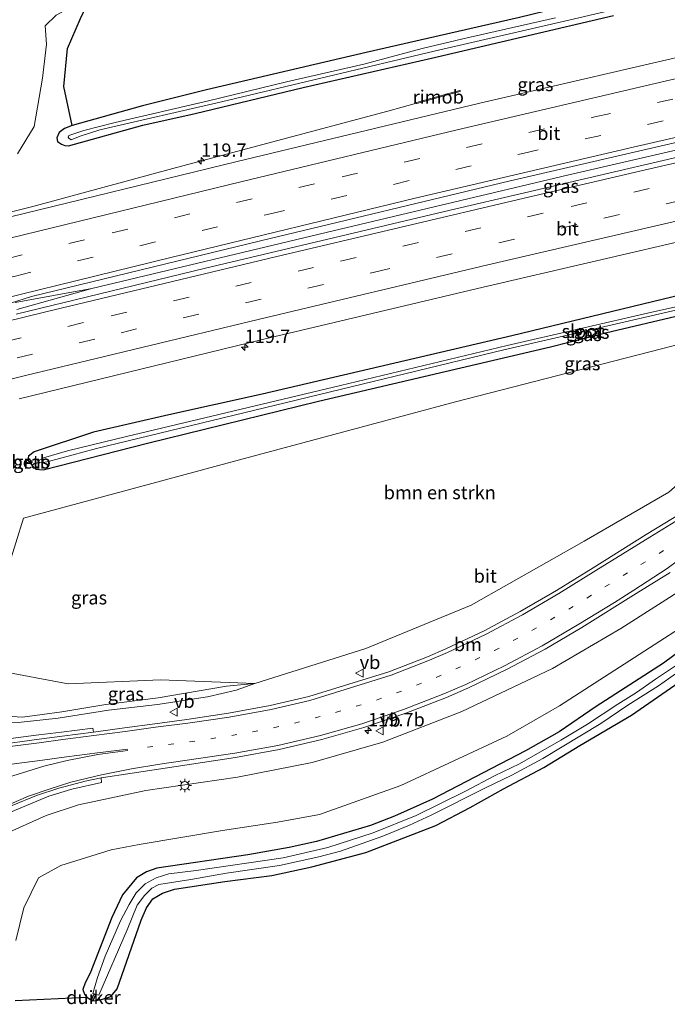
# Model space of a CAD drawing. Units: metres. Extents: x 219992 to 227468, y 473327 to 475000.
# Drawn here: x 224104 to 224226, y 473844 to 474029 of the extents above; entities that cross this region are included whole.
import ezdxf
from ezdxf.enums import TextEntityAlignment as Align

# ---------------------------------------------------------------- set-up
doc = ezdxf.new("R2010")
doc.units = ezdxf.units.M
doc.linetypes.add('VW-1-3_STREEP', pattern=[4, 1, -3])
doc.linetypes.add('VW-3-9_STREEP', pattern=[12, 3, -9])
doc.layers.get('0').update_dxf_attribs({"lineweight": 25})
for name, color, linetype, lineweight in [('B-ME-AL-OVERIG-L-B1', 7, 'Continuous', 18), ('B-ME-AM-KILOMETR-S-B1', 7, 'Continuous', 18), ('B-ME-BV-GELEIDECONSTRUCTIE-GELEIDERAIL-L-B1', 213, 'BV-GELEIDERAIL', 18), ('B-ME-BV-GELEIDECONSTRUCTIE-RIMOB-GV-B6', 213, 'BV-A1', 18), ('B-ME-GR-BOMENSTRUIKEN-GV-B6', 93, 'Continuous', 18), ('B-ME-GR-BOS-GV-B6', 10, 'Continuous', 25), ('B-ME-GW-INSTEEKWATERGANG-L-B1', 10, 'Continuous', 25), ('B-ME-GW-KRUINLIJN-L-B1', 93, 'Continuous', 18), ('B-ME-GW-TEENLIJN-L-B1', 93, 'Continuous', 18), ('B-ME-IE-GRASLAND-GV-B6', 93, 'Continuous', 18), ('B-ME-IE-MEUBILAIR_WEGMEUBILAIR-LICHTMAST-S-B1', 8, 'Continuous', 18), ('B-ME-KG-KADASTRAAL-OPNAMEDTMGRENS-L-B1', 10, 'Continuous', 25), ('B-ME-KW-DUIKER-GV-B6', 10, 'Continuous', 25), ('B-ME-OB-BEKLEDING-GV-B6', 253, 'Continuous', 18), ('B-ME-OG-WATER-GV-B6', 153, 'Continuous', 18), ('B-ME-VH-VERH_SOORT-BITUMEN-GV-B6', 8, 'IE-TERREINAFSCHEIDING-NATUURLIJK-HOUTWAL', 18), ('B-ME-VH-VERH_SOORT-GV-B6', 8, 'Continuous', 18), ('B-ME-VW-MARKERING-13STREEP-045-L-B1', 255, 'VW-1-3_STREEP', 18), ('B-ME-VW-MARKERING-39STREEP-015-L-B1', 255, 'VW-3-9_STREEP', 18), ('B-ME-VW-MARKERING-STREEP-015-L-B1', 7, 'Continuous', 18), ('B-ME-VW-MEUBILAIR_WEGMEUBILAIR-VERKEERSBORD-S-B1', 8, 'Continuous', 18)]:
    doc.layers.add(name, color=color, linetype=linetype, lineweight=lineweight)
doc.styles.add('NLCS-ISO', font='NLCS-ISO.TTF')
doc.linetypes.add('BV-A1', pattern='A,0.5,[19,NLCS.SHX,S=1,R=0,X=0.5,Y=0],-1,[19,NLCS.SHX,S=1,R=0,X=0.5,Y=0],-1,0.5', length=3)
doc.linetypes.add('BV-GELEIDERAIL', pattern='A,10,-3,[108,NLCS.SHX,S=1,R=0,X=0,Y=0],-3', length=16)
doc.linetypes.add('IE-TERREINAFSCHEIDING-NATUURLIJK-HOUTWAL', pattern='A,7,-1.5,[67,NLCS.SHX,S=0.75,R=45,X=0,Y=0],-1.5,7,-1.5,[70,NLCS.SHX,S=0.75,R=0,X=0,Y=0],-1.5', length=20)

# ---------------------------------------------------------------- blocks, each defined once
blk = doc.blocks.new('verkeersbord')
for p, q in [((0, 0.75), (-0.75, -0.625)), ((0.75, -0.625), (0, 0.75)), ((-0.75, -0.625), (0.75, -0.625))]:
    blk.add_line(p, q)
blk = doc.blocks.new('hecto')
for p, q in [((0, 0.625), (-0.625, 0)), ((0, -0.625), (0, 0.625)), ((-0.625, 0), (0.625, 0)), ((0.625, 0), (0, -0.625))]:
    blk.add_line(p, q)
blk = doc.blocks.new('lantaarnpaal')
for p, q in [((-0.75, 0), (-1.25, 0)), ((-0.88, 0.88), (-0.53, 0.53)), ((0, 0.75), (0, 1.25)), ((0.53, 0.53), (0.88, 0.88)), ((0.75, 0), (1.25, 0)), ((-0.53, -0.53), (-0.88, -0.88)), ((0, -0.75), (0, -1.25)), ((0.53, -0.53), (0.88, -0.88))]:
    blk.add_line(p, q)
blk.add_circle((0, 0), 0.75)

msp = doc.modelspace()

# ---------------------------------------------------------------- linework, layer by layer
at = {"layer": 'B-ME-AL-OVERIG-L-B1'}
msp.add_line((224106.43, 473945.85, 10.59), (224105.35, 473945.61, 10.59), dxfattribs=at)
at = {"layer": 'B-ME-BV-GELEIDECONSTRUCTIE-GELEIDERAIL-L-B1'}
for points in [[(224117.83, 473978.27, 12.68), (224161.75, 473988.77, 12.73), (224207.2, 473999.62, 12.73), (224254.59, 474010.55, 12.77), (224300.95, 474021, 12.73), (224347.15, 474031.13, 12.76), (224387.29, 474039.73, 12.76)], [(224099.03, 473991.74, 12.24), (224106.79, 473993.67, 12.26), (224132.97, 474000.82, 12.34), (224160.87, 474008.22, 12.24), (224173.31, 474011.52, 12.19), (224178.7, 474013.06, 12.15)], [(224103.76, 473974.37, 12.62), (224117.83, 473978.27, 12.68), (224103.45, 473975.64, 12.68)]]:
    msp.add_polyline3d(points, dxfattribs=at)
at = {"layer": 'B-ME-BV-GELEIDECONSTRUCTIE-RIMOB-GV-B6'}
msp.add_polyline3d([(224178.68, 474013.15, 12.16), (224185.14, 474014.95, 11.85), (224186.78, 474015.42, 12.04), (224186.87, 474015.36, 12.04), (224186.83, 474015.25, 12.05), (224184.51, 474014.62, 11.84), (224178.72, 474012.98, 12.15), (224178.7, 474013.06, 12.15), (224178.68, 474013.15, 12.16)], dxfattribs=at)
at = {"layer": 'B-ME-GR-BOMENSTRUIKEN-GV-B6'}
msp.add_polyline3d([(224225.98, 473940.13, 13.8), (224210.13, 473930.92, 13.18), (224188.92, 473918.94, 13.47), (224169.17, 473910.8, 13.47), (224148.39, 473904.21, 15.36), (224130.68, 473904.9, 13.58), (224113.4, 473904.15, 14.05), (224099.99, 473906.64, 16.07), (224099.67, 473909.4, 15.94), (224099.18, 473916.75, 11.43), (224105.04, 473935.22, 10.95), (224145.5, 473946.14, 10.93), (224185.96, 473957.06, 10.92), (224217.79, 473965.25, 10.96), (224249.63, 473973.43, 11), (224262.98, 473975.37, 11.25), (224273.42, 473971.83, 11.5), (224269.06, 473969.4, 11.64), (224256.85, 473962.79, 12.06), (224248.22, 473958.12, 12.27), (224238.29, 473950.25, 12.94), (224234.13, 473945.95, 13.42), (224228.1, 473941.95, 13.66), (224225.98, 473940.13, 13.8)], dxfattribs=at)
at = {"layer": 'B-ME-GR-BOS-GV-B6'}
msp.add_polyline3d([(224114.13, 474008.83, 10.71), (224112.59, 474016.18, 10.92), (224113.27, 474023.3, 11.05), (224115.67, 474028.92, 11.12), (224117.7, 474033.16, 11.52), (224127.82, 474036.44, 11.58), (224154.08, 474041.07, 11.76), (224167.74, 474043.08, 11.79), (224181.64, 474044.83, 11.83), (224211.65, 474047.68, 11.84), (224227.66, 474049.39, 11.81), (224244.49, 474050.89, 11.72), (224251.36, 474051.21, 11.58), (224253.32, 474041.9, 10.83), (224237.26, 474038.19, 10.85), (224212.34, 474032.65, 10.81), (224197.95, 474029.08, 10.83), (224169.23, 474022.55, 10.89), (224139.29, 474015.55, 10.75), (224127.32, 474012.57, 10.76), (224114.13, 474008.83, 10.71)], dxfattribs=at)
at = {"layer": 'B-ME-GW-INSTEEKWATERGANG-L-B1'}
for points in [[(224197.95, 474029.08, 10.83), (224169.23, 474022.55, 10.89), (224139.29, 474015.55, 10.75), (224127.32, 474012.57, 10.76), (224114.13, 474008.83, 10.71), (224112.68, 474008.32, 10.73), (224111.71, 474007.52, 10.86), (224111.28, 474006.51, 10.87), (224111.4, 474005.87, 10.91), (224112.16, 474005.38, 10.97), (224112.78, 474005.13, 11), (224113.46, 474005.06, 11.04), (224127.39, 474008.92, 10.95), (224137.21, 474011.09, 10.99), (224157.45, 474015.99, 11.01), (224181.48, 474021.5, 10.96), (224215.61, 474029.49, 10.95)], [(224236.09, 473978.98, 11.22), (224196.55, 473969.4, 11.09), (224149.72, 473958.47, 11.1), (224132.25, 473954.61, 11.18), (224118.16, 473951.36, 11.09), (224107, 473947.64, 11.12), (224105.94, 473946.88, 11.09), (224105.83, 473946.17, 11.08), (224106.48, 473945.22, 11.04), (224107.31, 473944.4, 10.97), (224108.67, 473944.29, 10.82), (224128.25, 473949.28, 10.73), (224160.32, 473957.16, 10.78), (224203.81, 473967.33, 10.74), (224214.11, 473970.01, 10.77), (224228.42, 473973.35, 10.7)], [(224230.56, 473912.17, 11.01), (224224.96, 473908.06, 10.97), (224212.38, 473899.92, 10.96), (224205.41, 473895.2, 10.94), (224199.09, 473891.59, 10.93), (224181.67, 473882.55, 10.85), (224174.54, 473879.35, 10.85), (224170.02, 473877.58, 10.85), (224159.94, 473874.6, 10.89), (224154.81, 473873.49, 10.89), (224147.06, 473872.08, 10.89), (224130.02, 473869.6, 10.91), (224128.04, 473868.91, 10.91), (224126.17, 473867.78, 10.91), (224123.54, 473864.6, 10.91), (224121.55, 473860.36, 10.91), (224117.51, 473849.94, 10.93), (224116.57, 473848.12, 10.93), (224116.12, 473846.84, 10.93), (224116.46, 473845.99, 10.93), (224116.89, 473845.42, 11.02)]]:
    msp.add_polyline3d(points, dxfattribs=at)
at = {"layer": 'B-ME-GW-KRUINLIJN-L-B1'}
for points in [[(224086.25, 473934.17, 17.15), (224087.23, 473933.9, 17.03), (224088.09, 473933.15, 16.91), (224088.33, 473928.76, 17.07), (224088.29, 473920.53, 17.01), (224088.72, 473914.94, 16.98), (224090.32, 473911.17, 17.06), (224093.02, 473908.45, 17.1), (224095.36, 473905.54, 17.1), (224097.84, 473902.11, 17.1), (224099.75, 473898.57, 17.01), (224101.14, 473897.04, 16.99), (224103.98, 473896.95, 16.92), (224111.53, 473897.74, 16.7), (224120.96, 473899.23, 16.45), (224130.15, 473900.29, 16.2), (224139.51, 473901.74, 15.92), (224144.9, 473902.98, 15.59), (224148.39, 473904.21, 15.36)], [(224229.7, 473922.64, 13.92), (224216.98, 473914.55, 14.28), (224204.14, 473907.07, 14.67), (224187.16, 473898.99, 15.09), (224172.38, 473893.21, 15.44), (224159.13, 473889.41, 15.65), (224145.13, 473886.68, 15.78), (224127.92, 473884.17, 16.11), (224115.29, 473881.46, 16.36), (224109.25, 473879.51, 16.54), (224101.75, 473876.09, 16.76)]]:
    msp.add_polyline3d(points, dxfattribs=at)
at = {"layer": 'B-ME-GW-TEENLIJN-L-B1'}
for points in [[(224103.91, 474003.52, 11.25), (224107.03, 474008.64, 11.01), (224108.58, 474017.71, 11.1), (224109.29, 474024.08, 11.2), (224109.09, 474027.56, 11.59), (224111.14, 474029.56, 11.53), (224117.7, 474033.16, 11.52), (224127.82, 474036.44, 11.58), (224154.08, 474041.07, 11.76), (224167.74, 474043.08, 11.79), (224181.64, 474044.83, 11.83), (224211.65, 474047.68, 11.84), (224227.66, 474049.39, 11.81), (224244.49, 474050.89, 11.72), (224251.36, 474051.21, 11.58), (224266.32, 474052.85, 11.48), (224279.61, 474054.02, 11.42), (224293.56, 474054.96, 11.18), (224306.93, 474056.43, 11.09), (224319.52, 474057.65, 11.06), (224324.52, 474057.61, 10.75)], [(224103.59, 473856.08, 11.46), (224105.08, 473862.15, 11.63), (224107.85, 473867.79, 11.69), (224111.99, 473870.08, 11.63), (224121.44, 473873.06, 11.39), (224126.68, 473874.06, 11.3), (224142.33, 473876.7, 11.47), (224152.65, 473878.23, 11.42), (224160.52, 473879.67, 11.26), (224175.76, 473885.08, 11.37), (224195.61, 473894.38, 11.27), (224205.47, 473900.06, 11.33), (224227.99, 473914.52, 11.26)], [(224101.9, 473898.14, 16.72), (224104.84, 473897.94, 16.63), (224112.2, 473898.91, 16.4), (224120.47, 473900.27, 16.14), (224130.23, 473901.54, 15.85), (224143.05, 473903.71, 15.4), (224148.39, 473904.21, 15.36)]]:
    msp.add_polyline3d(points, dxfattribs=at)
at = {"layer": 'B-ME-IE-GRASLAND-GV-B6'}
for points in [[(224382.51, 474061.57, 11.53), (224383.68, 474056.22, 11.72), (224363.83, 474052, 11.71), (224320.01, 474042.46, 11.72), (224275.69, 474032.58, 11.67), (224234.22, 474023.16, 11.66), (224190.52, 474013.01, 11.68), (224145.08, 474002.09, 11.68), (224099.98, 473991.09, 11.54)], [(224102.56, 473975.56, 11.98), (224106.53, 473976.77, 12), (224149.41, 473987.21, 12.05), (224196.21, 473998.46, 12.04), (224241.1, 474008.86, 12.06), (224280.37, 474017.8, 12.04), (224326.97, 474028.18, 12.08), (224367.92, 474037.04, 12.1), (224386.99, 474041.09, 12.1), (224387.59, 474038.34, 12.09), (224367.2, 474034.02, 12.08), (224321.01, 474023.99, 12.09), (224274.33, 474013.56, 12.06), (224226.79, 474002.71, 12.01), (224184.98, 473992.97, 12.01), (224139.13, 473982.08, 11.97)], [(224117.7, 474033.16, 11.52), (224111.14, 474029.56, 11.53), (224109.09, 474027.56, 11.59), (224109.29, 474024.08, 11.2), (224108.58, 474017.71, 11.1), (224107.03, 474008.64, 11.01), (224103.91, 474003.52, 11.25)], [(224204.74, 474029.03, 10.25), (224187.37, 474025.11, 10.25), (224179.72, 474023.26, 10.25), (224168.83, 474020.32, 10.25), (224154.33, 474017.01, 10.25), (224139.69, 474013.49, 10.25), (224122.19, 474009.43, 10.25), (224116.3, 474007.92, 10.25), (224113.51, 474007, 10.25), (224113.4, 474006.66, 10.25), (224113.51, 474006.46, 10.25), (224113.97, 474006.19, 10.25), (224115.6, 474006.83, 10.25), (224119.33, 474008.01, 10.25), (224142.1, 474013.26, 10.25), (224181.97, 474022.78, 10.25), (224207.21, 474028.6, 10.25), (224225.38, 474032.89, 10.25)], [(224103.91, 474003.52, 11.25), (224107.03, 474008.64, 11.01), (224108.58, 474017.71, 11.1), (224109.29, 474024.08, 11.2), (224109.09, 474027.56, 11.59), (224111.14, 474029.56, 11.53)], [(224115.67, 474028.92, 11.12), (224113.27, 474023.3, 11.05), (224112.59, 474016.18, 10.92), (224114.13, 474008.83, 10.71), (224112.68, 474008.32, 10.73), (224111.71, 474007.52, 10.86), (224111.28, 474006.51, 10.87), (224111.4, 474005.87, 10.91), (224112.16, 474005.38, 10.97), (224112.78, 474005.13, 11), (224113.46, 474005.06, 11.04), (224127.39, 474008.92, 10.95), (224137.21, 474011.09, 10.99), (224157.45, 474015.99, 11.01), (224181.48, 474021.5, 10.96), (224215.61, 474029.49, 10.95)], [(224215.61, 474029.49, 10.95), (224181.48, 474021.5, 10.96), (224157.45, 474015.99, 11.01), (224137.21, 474011.09, 10.99), (224127.39, 474008.92, 10.95), (224113.46, 474005.06, 11.04), (224112.78, 474005.13, 11), (224112.16, 474005.38, 10.97), (224111.4, 474005.87, 10.91), (224111.28, 474006.51, 10.87), (224111.71, 474007.52, 10.86), (224112.68, 474008.32, 10.73), (224114.13, 474008.83, 10.71)], [(224114.13, 474008.83, 10.71), (224127.32, 474012.57, 10.76), (224139.29, 474015.55, 10.75), (224169.23, 474022.55, 10.89), (224197.95, 474029.08, 10.83)], [(224104.21, 473957.58, 11.47), (224149.83, 473968.7, 11.63), (224191.17, 473978.53, 11.63), (224232.02, 473988.04, 11.63), (224278.65, 473998.65, 11.65), (224322.26, 474008.39, 11.7), (224362.25, 474017.11, 11.7), (224390.88, 474023.22, 11.71), (224391.67, 474019.32, 11.41), (224383.6, 474017.1, 11.38), (224372.45, 474013.13, 11.41), (224356.74, 474008.64, 11.38), (224343.8, 474004.08, 11.28), (224333.48, 473998.84, 11.23)], [(224333.48, 473998.84, 11.23), (224323.73, 473995.09, 11.2), (224292.15, 473982.02, 11.07), (224273.42, 473971.83, 11.5), (224262.98, 473975.37, 11.25), (224249.63, 473973.43, 11), (224217.79, 473965.25, 10.96), (224185.96, 473957.06, 10.92), (224145.5, 473946.14, 10.93), (224105.04, 473935.22, 10.95), (224099.18, 473916.75, 11.43)], [(224139.13, 473982.08, 11.97), (224103.63, 473973.49, 11.87)], [(224228.42, 473973.35, 10.7), (224214.11, 473970.01, 10.77), (224203.81, 473967.33, 10.74), (224160.32, 473957.16, 10.78), (224128.25, 473949.28, 10.73), (224108.67, 473944.29, 10.82), (224107.31, 473944.4, 10.97), (224106.48, 473945.22, 11.04), (224105.83, 473946.17, 11.08), (224105.94, 473946.88, 11.09), (224107, 473947.64, 11.12), (224118.16, 473951.36, 11.09), (224132.25, 473954.61, 11.18), (224149.72, 473958.47, 11.1), (224196.55, 473969.4, 11.09), (224236.09, 473978.98, 11.22)], [(224242.53, 473978.23, 10), (224222.79, 473973.83, 10), (224195.67, 473967.62, 10), (224164.41, 473960.1, 10), (224124.32, 473950.57, 10), (224113.23, 473947.87, 10), (224108.77, 473946.57, 10), (224107.97, 473946.09, 10), (224107.87, 473945.77, 10), (224108.04, 473945.59, 10), (224109.42, 473945.82, 10), (224118.69, 473948.29, 10), (224152.25, 473956.44, 10), (224195.03, 473966.77, 10), (224225.08, 473973.75, 10), (224245.62, 473978.47, 10)], [(224236.09, 473978.98, 11.22), (224196.55, 473969.4, 11.09), (224149.72, 473958.47, 11.1), (224132.25, 473954.61, 11.18)], [(224132.25, 473954.61, 11.18), (224118.16, 473951.36, 11.09), (224107, 473947.64, 11.12), (224105.94, 473946.88, 11.09), (224105.83, 473946.17, 11.08), (224106.48, 473945.22, 11.04), (224107.31, 473944.4, 10.97), (224108.67, 473944.29, 10.82), (224128.25, 473949.28, 10.73), (224160.32, 473957.16, 10.78), (224203.81, 473967.33, 10.74), (224214.11, 473970.01, 10.77), (224228.42, 473973.35, 10.7)], [(224106.57, 473945.95, 10.3), (224106.2, 473945.88, 10.6), (224106.28, 473945.62, 10.6), (224106.69, 473945.71, 10.3), (224106.57, 473945.95, 10.3)], [(224103.98, 473896.95, 16.92), (224111.53, 473897.74, 16.7), (224120.96, 473899.23, 16.45), (224130.15, 473900.29, 16.2), (224139.51, 473901.74, 15.92), (224144.9, 473902.98, 15.59), (224148.39, 473904.21, 15.36), (224169.17, 473910.8, 13.47), (224188.92, 473918.94, 13.47), (224210.13, 473930.92, 13.18), (224225.98, 473940.13, 13.8)], [(224228.43, 473936.21, 14.16), (224221.75, 473932.15, 14.28), (224211.8, 473925.93, 14.46), (224204.94, 473921.69, 14.56), (224198.11, 473917.74, 14.66), (224191.34, 473914.12, 14.78), (224184.2, 473910.75, 14.89), (224180.74, 473909.26, 14.95), (224173.5, 473906.44, 15.1), (224158.48, 473901.81, 15.44), (224151.26, 473900.13, 15.66), (224143.45, 473898.69, 15.95), (224135.65, 473897.5, 16.24), (224129.6, 473896.68, 16.42), (224123.96, 473895.92, 16.59), (224118.1, 473895.13, 16.73), (224118, 473895.89, 16.68), (224112.11, 473895.13, 16.87), (224107.91, 473894.59, 16.99), (224099.7, 473893.52, 17.17)], [(224100.55, 473879.31, 16.98), (224109.76, 473883.09, 16.75), (224114.07, 473884.42, 16.64), (224119.63, 473885.68, 16.46), (224119.59, 473886.52, 16.51), (224125.37, 473887.43, 16.37), (224144.76, 473890.36, 16.05), (224152.95, 473891.88, 15.92), (224160.94, 473893.74, 15.76), (224168.77, 473895.98, 15.6), (224176.67, 473898.66, 15.46), (224184.28, 473901.6, 15.3), (224188.44, 473903.42, 15.2), (224195.56, 473906.83, 15.03), (224202.79, 473910.7, 14.85), (224209.64, 473914.76, 14.65), (224219.86, 473921.1, 14.34), (224226.22, 473925.07, 14.16)], [(224229.7, 473922.64, 13.92), (224216.98, 473914.55, 14.28), (224204.14, 473907.07, 14.67), (224187.16, 473898.99, 15.09), (224172.38, 473893.21, 15.44), (224159.13, 473889.41, 15.65), (224145.13, 473886.68, 15.78), (224127.92, 473884.17, 16.11), (224115.29, 473881.46, 16.36), (224109.25, 473879.51, 16.54), (224101.75, 473876.09, 16.76)], [(224101.75, 473876.09, 16.76), (224109.25, 473879.51, 16.54), (224115.29, 473881.46, 16.36), (224127.92, 473884.17, 16.11), (224145.13, 473886.68, 15.78), (224159.13, 473889.41, 15.65), (224172.38, 473893.21, 15.44), (224187.16, 473898.99, 15.09), (224204.14, 473907.07, 14.67), (224216.98, 473914.55, 14.28), (224229.7, 473922.64, 13.92)], [(224103.59, 473856.08, 11.46), (224105.08, 473862.15, 11.63), (224107.85, 473867.79, 11.69), (224111.99, 473870.08, 11.63), (224121.44, 473873.06, 11.39), (224126.68, 473874.06, 11.3), (224142.33, 473876.7, 11.47), (224152.65, 473878.23, 11.42), (224160.52, 473879.67, 11.26), (224175.76, 473885.08, 11.37), (224195.61, 473894.38, 11.27), (224205.47, 473900.06, 11.33), (224227.99, 473914.52, 11.26)], [(224227.99, 473914.52, 11.26), (224205.47, 473900.06, 11.33), (224195.61, 473894.38, 11.27), (224175.76, 473885.08, 11.37), (224160.52, 473879.67, 11.26), (224152.65, 473878.23, 11.42), (224142.33, 473876.7, 11.47), (224126.68, 473874.06, 11.3), (224121.44, 473873.06, 11.39), (224111.99, 473870.08, 11.63), (224107.85, 473867.79, 11.69), (224105.08, 473862.15, 11.63), (224103.59, 473856.08, 11.46)], [(224230.56, 473912.17, 11.01), (224224.96, 473908.06, 10.97), (224212.38, 473899.92, 10.96), (224205.41, 473895.2, 10.94), (224199.09, 473891.59, 10.93), (224181.67, 473882.55, 10.85), (224174.54, 473879.35, 10.85), (224170.02, 473877.58, 10.85), (224159.94, 473874.6, 10.89), (224154.81, 473873.49, 10.89), (224147.06, 473872.08, 10.89), (224130.02, 473869.6, 10.91), (224128.04, 473868.91, 10.91), (224126.17, 473867.78, 10.91), (224123.54, 473864.6, 10.91), (224121.55, 473860.36, 10.91), (224117.51, 473849.94, 10.93), (224116.57, 473848.12, 10.93), (224116.12, 473846.84, 10.93), (224116.46, 473845.99, 10.93), (224116.89, 473845.42, 11.02)], [(224228.72, 473905.04, 10.81), (224218.96, 473898.28, 10.79), (224209.29, 473892.63, 10.7), (224202.54, 473888.46, 10.74), (224194.95, 473884.46, 10.69), (224188.71, 473881, 10.65), (224182.31, 473877.62, 10.65), (224169.16, 473872.56, 10.66), (224159.04, 473869.84, 10.61), (224151.56, 473868.26, 10.68), (224142.77, 473867.12, 10.78), (224133.34, 473865.68, 10.93), (224131.07, 473864.93, 10.93), (224129.26, 473863.86, 10.93), (224128.09, 473862.18, 10.93), (224127.04, 473859.86, 11.05), (224122.54, 473846.98, 11.03), (224121.36, 473845.53, 11.14), (224119.46, 473844.9, 11.14), (224118.02, 473844.76, 10.35), (224117.75, 473844.88, 10.35), (224116.89, 473845.42, 11.02), (224116.46, 473845.99, 10.93), (224116.12, 473846.84, 10.93), (224116.57, 473848.12, 10.93), (224117.51, 473849.94, 10.93), (224121.55, 473860.36, 10.91), (224123.54, 473864.6, 10.91), (224126.17, 473867.78, 10.91), (224128.04, 473868.91, 10.91), (224130.02, 473869.6, 10.91), (224147.06, 473872.08, 10.89), (224154.81, 473873.49, 10.89), (224159.94, 473874.6, 10.89), (224170.02, 473877.58, 10.85), (224174.54, 473879.35, 10.85), (224181.67, 473882.55, 10.85), (224199.09, 473891.59, 10.93), (224205.41, 473895.2, 10.94), (224212.38, 473899.92, 10.96), (224224.96, 473908.06, 10.97), (224230.56, 473912.17, 11.01)], [(224233.01, 473911.44, 9.97), (224223.47, 473905.06, 9.97), (224219.92, 473902.57, 9.97), (224216.4, 473900.38, 9.97), (224210.72, 473896.62, 9.97), (224205.75, 473893.61, 9.97), (224197.98, 473889.15, 9.97), (224193.32, 473886.92, 9.97), (224187.84, 473884.04, 9.97), (224178.62, 473879.48, 9.97), (224170.58, 473876.24, 9.97), (224162.05, 473873.48, 9.97), (224153.7, 473871.52, 9.97), (224137.36, 473869.17, 9.97), (224132.27, 473868.52, 9.97), (224129.86, 473867.78, 9.97), (224127.83, 473866.65, 9.97), (224126.15, 473864.99, 9.97), (224124.79, 473862.78, 9.97), (224123.16, 473859.75, 9.97), (224120.31, 473853.13, 9.97), (224118.86, 473849.09, 9.97), (224117.99, 473846.11, 9.97), (224119.13, 473845.78, 9.97), (224124.43, 473858.02, 9.97), (224126.32, 473862.7, 9.97), (224127.7, 473864.47, 9.97), (224129.04, 473865.84, 9.97), (224130.36, 473866.53, 9.97), (224136.38, 473867.5, 9.97), (224143.04, 473868.68, 9.97), (224153, 473870.12, 9.97), (224160.38, 473871.73, 9.97), (224164.42, 473872.77, 9.97), (224172.39, 473875.63, 9.97), (224177.34, 473877.66, 9.97), (224181.41, 473879.56, 9.97), (224191.45, 473884.64, 9.97), (224196.54, 473887.06, 9.97), (224202.33, 473890.19, 9.97), (224213.2, 473896.72, 9.97), (224218.31, 473900.16, 9.97), (224224.06, 473903.77, 9.97), (224228.28, 473906.82, 9.97)], [(224099.99, 473906.64, 16.07), (224113.4, 473904.15, 14.05), (224130.68, 473904.9, 13.58), (224148.39, 473904.21, 15.36), (224143.05, 473903.71, 15.4), (224130.23, 473901.54, 15.85), (224120.47, 473900.27, 16.14), (224112.2, 473898.91, 16.4), (224104.84, 473897.94, 16.63), (224101.9, 473898.14, 16.72), (224100.85, 473901.16, 16.64), (224100.32, 473903.87, 16.19), (224099.99, 473906.64, 16.07)], [(224101.9, 473898.14, 16.72), (224104.84, 473897.94, 16.63), (224112.2, 473898.91, 16.4), (224120.47, 473900.27, 16.14), (224130.23, 473901.54, 15.85), (224143.05, 473903.71, 15.4), (224148.39, 473904.21, 15.36), (224144.9, 473902.98, 15.59), (224139.51, 473901.74, 15.92), (224130.15, 473900.29, 16.2), (224120.96, 473899.23, 16.45), (224111.53, 473897.74, 16.7), (224103.98, 473896.95, 16.92)], [(224116.89, 473845.42, 11.02), (224103.44, 473844.81, 11.7)]]:
    msp.add_polyline3d(points, dxfattribs=at)
at = {"layer": 'B-ME-KG-KADASTRAAL-OPNAMEDTMGRENS-L-B1'}
msp.add_polyline3d([(224103.44, 473844.81, 11.7), (224116.89, 473845.42, 11.02), (224117.75, 473844.88, 10.35), (224118.02, 473844.76, 10.35), (224119.46, 473844.9, 11.14), (224121.36, 473845.53, 11.14), (224122.54, 473846.98, 11.03), (224127.04, 473859.86, 11.05), (224128.09, 473862.18, 10.93), (224129.26, 473863.86, 10.93), (224131.07, 473864.93, 10.93), (224133.34, 473865.68, 10.93), (224142.77, 473867.12, 10.78), (224151.56, 473868.26, 10.68), (224159.04, 473869.84, 10.61), (224169.16, 473872.56, 10.66), (224182.31, 473877.62, 10.65), (224188.71, 473881, 10.65), (224194.95, 473884.46, 10.69), (224202.54, 473888.46, 10.74), (224209.29, 473892.63, 10.7), (224218.96, 473898.28, 10.79), (224228.72, 473905.04, 10.81)], dxfattribs=at)
at = {"layer": 'B-ME-KW-DUIKER-GV-B6'}
msp.add_polyline3d([(224118.02, 473844.76, 10.35), (224117.75, 473844.88, 10.35), (224118.22, 473846, 10.35), (224118.5, 473845.88, 10.35), (224118.02, 473844.76, 10.35)], dxfattribs=at)
at = {"layer": 'B-ME-OB-BEKLEDING-GV-B6'}
msp.add_polyline3d([(224106.57, 473945.95, 10.3), (224106.69, 473945.71, 10.3), (224106.28, 473945.62, 10.6), (224106.2, 473945.88, 10.6), (224106.57, 473945.95, 10.3)], dxfattribs=at)
at = {"layer": 'B-ME-OG-WATER-GV-B6'}
for points in [[(224225.38, 474032.89, 10.25), (224207.21, 474028.6, 10.25), (224181.97, 474022.78, 10.25), (224142.1, 474013.26, 10.25), (224119.33, 474008.01, 10.25), (224115.6, 474006.83, 10.25), (224113.97, 474006.19, 10.25), (224113.51, 474006.46, 10.25), (224113.4, 474006.66, 10.25), (224113.51, 474007, 10.25), (224116.3, 474007.92, 10.25), (224122.19, 474009.43, 10.25), (224139.69, 474013.49, 10.25), (224154.33, 474017.01, 10.25), (224168.83, 474020.32, 10.25), (224179.72, 474023.26, 10.25), (224187.37, 474025.11, 10.25), (224204.74, 474029.03, 10.25)], [(224245.62, 473978.47, 10), (224225.08, 473973.75, 10), (224195.03, 473966.77, 10), (224152.25, 473956.44, 10), (224118.69, 473948.29, 10), (224109.42, 473945.82, 10), (224108.04, 473945.59, 10), (224107.87, 473945.77, 10), (224107.97, 473946.09, 10), (224108.77, 473946.57, 10), (224113.23, 473947.87, 10), (224124.32, 473950.57, 10), (224164.41, 473960.1, 10), (224195.67, 473967.62, 10), (224222.79, 473973.83, 10), (224242.53, 473978.23, 10)], [(224228.28, 473906.82, 9.97), (224224.06, 473903.77, 9.97), (224218.31, 473900.16, 9.97), (224213.2, 473896.72, 9.97), (224202.33, 473890.19, 9.97), (224196.54, 473887.06, 9.97), (224191.45, 473884.64, 9.97), (224181.41, 473879.56, 9.97), (224177.34, 473877.66, 9.97), (224172.39, 473875.63, 9.97), (224164.42, 473872.77, 9.97), (224160.38, 473871.73, 9.97), (224153, 473870.12, 9.97), (224143.04, 473868.68, 9.97), (224136.38, 473867.5, 9.97), (224130.36, 473866.53, 9.97), (224129.04, 473865.84, 9.97), (224127.7, 473864.47, 9.97), (224126.32, 473862.7, 9.97), (224124.43, 473858.02, 9.97), (224119.13, 473845.78, 9.97), (224117.99, 473846.11, 9.97), (224118.86, 473849.09, 9.97), (224120.31, 473853.13, 9.97), (224123.16, 473859.75, 9.97), (224124.79, 473862.78, 9.97), (224126.15, 473864.99, 9.97), (224127.83, 473866.65, 9.97), (224129.86, 473867.78, 9.97), (224132.27, 473868.52, 9.97), (224137.36, 473869.17, 9.97), (224153.7, 473871.52, 9.97), (224162.05, 473873.48, 9.97), (224170.58, 473876.24, 9.97), (224178.62, 473879.48, 9.97), (224187.84, 473884.04, 9.97), (224193.32, 473886.92, 9.97), (224197.98, 473889.15, 9.97), (224205.75, 473893.61, 9.97), (224210.72, 473896.62, 9.97), (224216.4, 473900.38, 9.97), (224219.92, 473902.57, 9.97), (224223.47, 473905.06, 9.97), (224233.01, 473911.44, 9.97)]]:
    msp.add_polyline3d(points, dxfattribs=at)
at = {"layer": 'B-ME-VH-VERH_SOORT-BITUMEN-GV-B6'}
for points in [[(224099.98, 473991.09, 11.54), (224145.08, 474002.09, 11.68), (224190.52, 474013.01, 11.68), (224234.22, 474023.16, 11.66), (224275.68, 474032.58, 11.67), (224320.01, 474042.46, 11.72), (224363.83, 474052, 11.71), (224383.68, 474056.22, 11.72), (224386.99, 474041.09, 12.1), (224367.92, 474037.04, 12.1), (224326.97, 474028.18, 12.08), (224280.37, 474017.8, 12.04), (224241.1, 474008.86, 12.06), (224196.21, 473998.46, 12.04)], [(224103.63, 473973.49, 11.87), (224139.13, 473982.08, 11.97), (224184.98, 473992.97, 12.01), (224226.79, 474002.71, 12.01), (224274.33, 474013.56, 12.06), (224321.01, 474023.99, 12.09), (224367.2, 474034.02, 12.08), (224387.59, 474038.34, 12.09), (224390.88, 474023.22, 11.71), (224362.25, 474017.11, 11.7), (224322.26, 474008.39, 11.7), (224278.65, 473998.65, 11.65), (224232.02, 473988.04, 11.63), (224191.17, 473978.53, 11.63), (224149.83, 473968.7, 11.63), (224104.21, 473957.58, 11.47)], [(224196.21, 473998.46, 12.04), (224149.41, 473987.21, 12.05), (224106.53, 473976.77, 12), (224102.56, 473975.56, 11.98)], [(224099.68, 473892.68, 17.21), (224107.93, 473893.77, 17), (224112.26, 473894.34, 16.88), (224118.1, 473895.13, 16.73), (224123.96, 473895.92, 16.59), (224129.6, 473896.68, 16.42), (224135.65, 473897.5, 16.24), (224143.45, 473898.69, 15.95), (224151.26, 473900.13, 15.66), (224158.48, 473901.81, 15.44), (224173.5, 473906.44, 15.1), (224180.74, 473909.26, 14.95), (224184.2, 473910.75, 14.89), (224191.34, 473914.12, 14.78), (224198.11, 473917.74, 14.66), (224204.94, 473921.69, 14.56), (224211.8, 473925.93, 14.46), (224221.75, 473932.15, 14.28), (224228.43, 473936.21, 14.16)], [(224226.22, 473925.07, 14.16), (224219.86, 473921.1, 14.34), (224209.64, 473914.76, 14.65), (224202.79, 473910.7, 14.85), (224195.56, 473906.83, 15.03), (224188.44, 473903.42, 15.2), (224184.28, 473901.6, 15.3), (224176.67, 473898.66, 15.46), (224168.77, 473895.98, 15.6), (224160.94, 473893.74, 15.76), (224152.95, 473891.88, 15.92), (224144.76, 473890.36, 16.05), (224125.37, 473887.43, 16.37), (224119.59, 473886.52, 16.51), (224116.56, 473885.91, 17.03), (224113.98, 473885.24, 16.66), (224111.64, 473884.63, 17.03), (224107.43, 473883.22, 17.03), (224102.9, 473881.37, 17.03)]]:
    msp.add_polyline3d(points, dxfattribs=at)
at = {"layer": 'B-ME-VH-VERH_SOORT-GV-B6'}
for points in [[(224099.7, 473893.52, 17.17), (224107.91, 473894.59, 16.99), (224112.11, 473895.13, 16.87), (224118, 473895.89, 16.68), (224118.1, 473895.13, 16.73), (224112.26, 473894.34, 16.88), (224107.93, 473893.77, 17), (224099.68, 473892.68, 17.21)], [(224102.9, 473881.37, 17.03), (224107.43, 473883.22, 17.03), (224111.64, 473884.63, 17.03), (224113.98, 473885.24, 16.66), (224116.56, 473885.91, 17.03), (224119.59, 473886.52, 16.51), (224119.63, 473885.68, 16.46), (224114.07, 473884.42, 16.64), (224109.76, 473883.09, 16.75), (224100.55, 473879.31, 16.98)]]:
    msp.add_polyline3d(points, dxfattribs=at)
at = {"layer": 'B-ME-VW-MARKERING-13STREEP-045-L-B1'}
msp.add_polyline3d([(224128.24, 473892.28, 16.43), (224136.15, 473893.31, 16.27), (224140.1, 473893.87, 16.17), (224144.03, 473894.49, 16.07), (224147.95, 473895.2, 15.95), (224151.87, 473895.95, 15.84), (224155.79, 473896.81, 15.75), (224163.51, 473898.8, 15.58), (224171.15, 473901.14, 15.42), (224174.93, 473902.46, 15.35), (224182.35, 473905.38, 15.19), (224186.03, 473906.96, 15.11), (224193.28, 473910.4, 14.98), (224200.31, 473914.14, 14.81), (224207.21, 473918.16, 14.67), (224214, 473922.33, 14.52), (224220.72, 473926.55, 14.36), (224227.49, 473930.65, 14.2), (224234.33, 473934.67, 14.04), (224241.25, 473938.64, 13.88), (224244.7, 473940.61, 13.8)], dxfattribs=at)
at = {"layer": 'B-ME-VW-MARKERING-39STREEP-015-L-B1'}
for points in [[(224022.18, 473964.19, 11.82), (224035.58, 473967.54, 11.81), (224078.55, 473978.12, 11.73), (224121.64, 473988.73, 11.92), (224164.71, 473999.2, 11.93), (224212.12, 474010.45, 11.92), (224259.59, 474021.35, 11.93), (224302.82, 474031.06, 11.95), (224346.11, 474040.59, 11.98), (224385.28, 474048.94, 11.97)], [(224022.94, 473960.79, 11.91), (224055.97, 473968.96, 11.83), (224103.5, 473980.61, 11.92), (224151.01, 473992.23, 12.03), (224198.58, 474003.62, 12.01), (224241.65, 474013.6, 12.01), (224289.36, 474024.4, 12.02), (224332.47, 474033.98, 12.06), (224375.8, 474043.3, 12.06), (224386.04, 474045.47, 12.06)], [(224388.55, 474033.95, 12.03), (224376.11, 474031.31, 12.02), (224332.49, 474021.87, 12.02), (224288.79, 474012.18, 12.02), (224245.7, 474002.41, 11.97), (224202.39, 473992.44, 11.97), (224159.38, 473982.24, 11.97), (224116.25, 473971.91, 11.84), (224072.85, 473961.27, 11.78), (224025.47, 473949.45, 11.92)], [(224026.23, 473946.02, 11.84), (224037.35, 473948.84, 11.8), (224080.49, 473959.58, 11.7), (224123.29, 473970.01, 11.78), (224170.77, 473981.35, 11.88), (224213.8, 473991.5, 11.87), (224261.44, 474002.41, 11.89), (224304.58, 474012.15, 11.94), (224347.99, 474021.7, 11.93), (224389.29, 474030.56, 11.95)]]:
    msp.add_polyline3d(points, dxfattribs=at)
at = {"layer": 'B-ME-VW-MARKERING-STREEP-015-L-B1'}
for points in [[(224021.38, 473967.74, 11.74), (224056.72, 473976.5, 11.65), (224102.72, 473987.79, 11.73), (224145.73, 473998.28, 11.86), (224186.3, 474008.07, 11.84), (224229.27, 474018.09, 11.83), (224277.03, 474028.95, 11.84), (224322.73, 474039.14, 11.88), (224361.02, 474047.47, 11.89), (224384.51, 474052.45, 11.89)], [(224023.72, 473957.27, 11.99), (224042.29, 473961.92, 11.97), (224086.79, 473972.83, 11.92), (224132.6, 473984.1, 12.11), (224178.45, 473995.21, 12.1), (224219.28, 474004.82, 12.09), (224265.58, 474015.41, 12.11), (224308.65, 474025.06, 12.13), (224351.92, 474034.56, 12.17), (224386.8, 474041.98, 12.15)], [(224024.68, 473952.94, 12.04), (224065.74, 473963.22, 11.89), (224109.21, 473973.91, 11.93), (224152.23, 473984.21, 12.07), (224198.85, 473995.24, 12.07), (224221.59, 474000.54, 12.06), (224268.49, 474011.26, 12.09), (224311.78, 474020.99, 12.12), (224356.67, 474030.8, 12.11), (224387.79, 474037.45, 12.14)], [(224027.01, 473942.53, 11.75), (224075.35, 473954.57, 11.61), (224105.4, 473962, 11.64), (224148.97, 473972.46, 11.79), (224192.07, 473982.72, 11.8), (224230.28, 473991.59, 11.79), (224273.28, 474001.43, 11.82), (224319.67, 474011.81, 11.86), (224362.94, 474021.25, 11.86), (224390.05, 474027.02, 11.87)], [(224151.44, 473899.39, 15.73), (224158.65, 473901.07, 15.51), (224173.91, 473905.81, 15.18), (224181.13, 473908.62, 15.04), (224184.51, 473910.07, 14.97), (224191.75, 473913.47, 14.84), (224198.54, 473917.09, 14.74), (224205.38, 473921.1, 14.63), (224212.31, 473925.39, 14.51), (224222.38, 473931.65, 14.31), (224228.91, 473935.64, 14.19)], [(224102.62, 473881.66, 17.05), (224105.94, 473883.08, 17.05), (224109.62, 473884.39, 16.8), (224113.89, 473885.71, 16.68), (224119.65, 473887.13, 16.54), (224125.23, 473888.21, 16.43), (224130.56, 473889.1, 16.31), (224144.64, 473891.15, 16.08), (224152.66, 473892.64, 15.94), (224160.67, 473894.51, 15.78), (224168.42, 473896.7, 15.63), (224176.25, 473899.36, 15.48), (224183.78, 473902.29, 15.32), (224187.92, 473904.07, 15.23), (224195.15, 473907.52, 15.06), (224202.24, 473911.29, 14.89), (224209.13, 473915.35, 14.69), (224215.76, 473919.45, 14.5), (224219.38, 473921.73, 14.4), (224225.68, 473925.79, 14.23), (224232.19, 473930.66, 14.07)], [(224129.77, 473896.02, 16.44), (224135.81, 473896.78, 16.27), (224143.59, 473897.95, 16.01), (224151.42, 473899.39, 15.73)], [(224099.86, 473892.09, 17.22), (224107.93, 473893.13, 17.02), (224112.41, 473893.72, 16.9), (224118.19, 473894.46, 16.74), (224124.06, 473895.21, 16.59), (224129.77, 473896.02, 16.44)], [(224084.78, 473844.39, 17.03), (224084.55, 473857.62, 17.14), (224084.34, 473868.64, 17.21), (224084.36, 473871.33, 17.23), (224084.8, 473873.54, 17.26), (224085.66, 473875.62, 17.31), (224086.99, 473877.67, 17.32), (224090.5, 473881.12, 17.36), (224093.81, 473885.06, 17.31), (224095.79, 473886.63, 17.25), (224098.02, 473887.85, 17.22), (224100.54, 473888.75, 17.14), (224103.25, 473889.19, 17.06), (224108.55, 473889.89, 16.93), (224113.08, 473890.46, 16.8), (224118.86, 473891.22, 16.66), (224124.54, 473891.95, 16.52)], [(224085.08, 473844.37, 17.01), (224084.95, 473849.97, 17.08), (224085.08, 473857.53, 17.12), (224085.92, 473864.42, 17.14), (224086.53, 473867.74, 17.16), (224087.72, 473872.56, 17.18), (224088.82, 473875.21, 17.18), (224090.07, 473877.25, 17.23), (224091.52, 473879.33, 17.18), (224093.48, 473881.43, 17.18), (224095.73, 473883.31, 17.18), (224097.49, 473884.44, 17.17), (224099.36, 473885.52, 17.18), (224101.59, 473886.48, 17.18), (224103.83, 473887.2, 17.03), (224108.79, 473888.72, 16.9), (224113.19, 473889.82, 16.78), (224118.95, 473890.91, 16.66), (224124.54, 473891.66, 16.51)]]:
    msp.add_polyline3d(points, dxfattribs=at)

# ---------------------------------------------------------------- block references
at = {"layer": 'B-ME-AM-KILOMETR-S-B1', "rotation": 90}
for p in [(224138.31, 474002.21, 12.35), (224146.47, 473967.3, 11.56), (224169.6, 473895.44, 15.5)]:
    msp.add_blockref('hecto', p, dxfattribs=at)
at = {"layer": 'B-ME-IE-MEUBILAIR_WEGMEUBILAIR-LICHTMAST-S-B1', "rotation": 90}
msp.add_blockref('lantaarnpaal', (224135.23, 473885.1, 15.91), dxfattribs=at)
at = {"layer": 'B-ME-VW-MEUBILAIR_WEGMEUBILAIR-VERKEERSBORD-S-B1', "rotation": 90}
for p in [(224168.02, 473906.17, 15.05), (224133.21, 473898.89, 16.31), (224171.81, 473895.36, 15.46)]:
    msp.add_blockref('verkeersbord', p, dxfattribs=at)

# ---------------------------------------------------------------- texts
at = {"layer": 'B-ME-AM-KILOMETR-S-B1', "ltscale": 0.2, "style": 'NLCS-ISO'}
for s, p in [('119.7', (224138.31, 474002.21, 12.35)), ('119.7', (224146.47, 473967.3, 11.56)), ('119.7b', (224169.6, 473895.44, 15.5))]:
    msp.add_text(s, height=2.5, dxfattribs=at).set_placement(p, align=Align.BOTTOM_LEFT)
at = {"layer": 'B-ME-BV-GELEIDECONSTRUCTIE-RIMOB-GV-B6', "ltscale": 0.2, "style": 'NLCS-ISO'}
msp.add_text('rimob', height=2.5, dxfattribs=at).set_placement((224182.76, 474014.21), align=Align.MIDDLE_CENTER)
at = {"layer": 'B-ME-GR-BOMENSTRUIKEN-GV-B6', "ltscale": 0.2, "style": 'NLCS-ISO'}
msp.add_text('bmn en strkn', height=2.5, dxfattribs=at).set_placement((224183.03, 473940.04), align=Align.MIDDLE_CENTER)
at = {"layer": 'B-ME-IE-GRASLAND-GV-B6', "ltscale": 0.2, "style": 'NLCS-ISO'}
for p in [(224200.97, 474016.54), (224205.76, 473997.47), (224210.03, 473969.69), (224211.47, 473970.11), (224211.47, 473970.11), (224209.77, 473964.21), (224106.45, 473945.78), (224117.3, 473920.31), (224124.19, 473902.29)]:
    msp.add_text('gras', height=2.5, dxfattribs=at).set_placement(p, align=Align.MIDDLE_CENTER)
at = {"layer": 'B-ME-KW-DUIKER-GV-B6', "ltscale": 0.2, "style": 'NLCS-ISO'}
msp.add_text('duiker', height=2.5, dxfattribs=at).set_placement((224118.12, 473845.38), align=Align.MIDDLE_CENTER)
at = {"layer": 'B-ME-OB-BEKLEDING-GV-B6', "ltscale": 0.2, "style": 'NLCS-ISO'}
msp.add_text('betb', height=2.5, dxfattribs=at).set_placement((224106.44, 473945.79), align=Align.MIDDLE_CENTER)
at = {"layer": 'B-ME-OG-WATER-GV-B6', "ltscale": 0.2, "style": 'NLCS-ISO'}
msp.add_text('sloot', height=2.5, dxfattribs=at).set_placement((224209.86, 473970.27), align=Align.MIDDLE_CENTER)
at = {"layer": 'B-ME-VH-VERH_SOORT-BITUMEN-GV-B6', "ltscale": 0.2, "style": 'NLCS-ISO'}
for p in [(224203.46, 474007.39), (224206.97, 473989.49), (224191.55, 473924.39)]:
    msp.add_text('bit', height=2.5, dxfattribs=at).set_placement(p, align=Align.MIDDLE_CENTER)
at = {"layer": 'B-ME-VW-MARKERING-13STREEP-045-L-B1', "ltscale": 0.2, "style": 'NLCS-ISO'}
msp.add_text('bm', height=2.5, dxfattribs=at).set_placement((224188.31, 473911.55), align=Align.MIDDLE_CENTER)
at = {"layer": 'B-ME-VW-MEUBILAIR_WEGMEUBILAIR-VERKEERSBORD-S-B1', "ltscale": 0.2, "style": 'NLCS-ISO'}
for p in [(224168.02, 473906.17, 15.05), (224133.21, 473898.89, 16.31), (224171.81, 473895.36, 15.46)]:
    msp.add_text('vb', height=2.5, dxfattribs=at).set_placement(p, align=Align.BOTTOM_LEFT)

doc.saveas('drawing.dxf')
